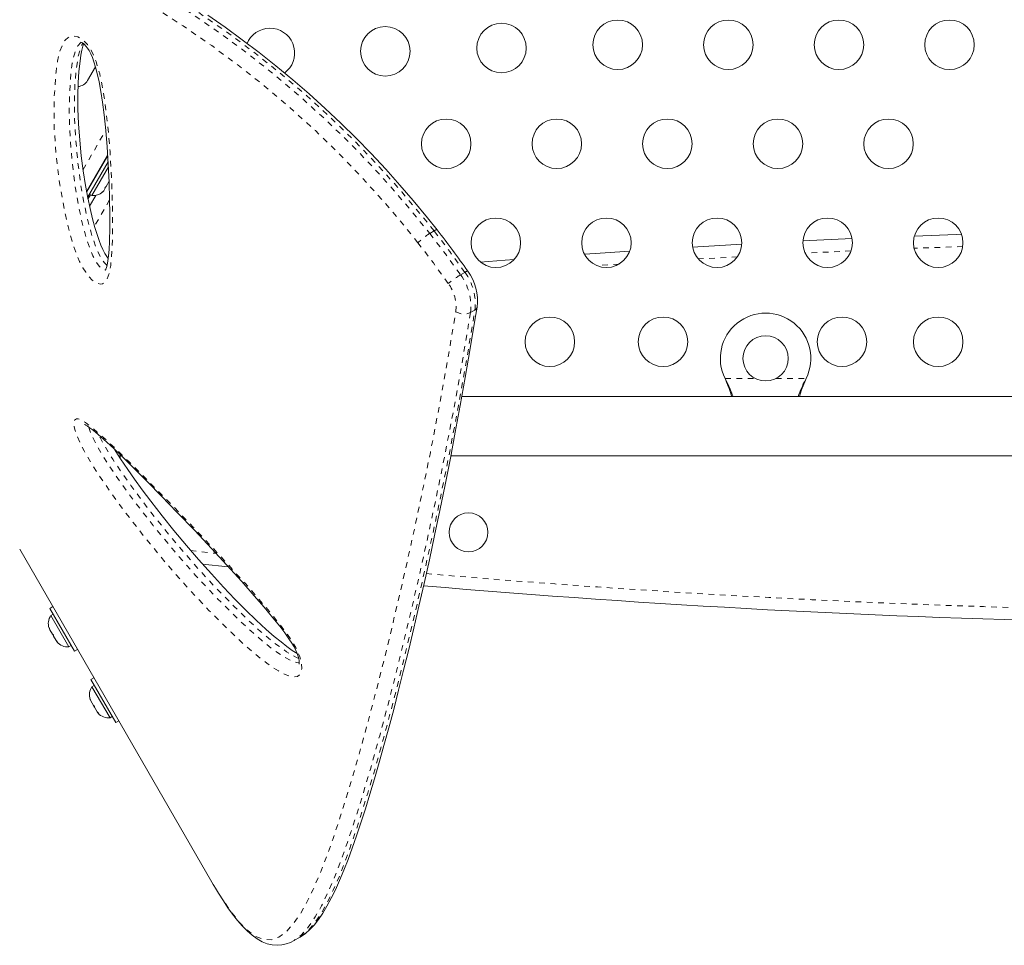
# Model space of a CAD drawing. Units: millimetres. Extents: x -8 to 484, y 0 to 484.
# Drawn here: x 227 to 245, y 150 to 166 of the extents above; entities that cross this region are included whole.
import ezdxf

# ---------------------------------------------------------------- set-up
doc = ezdxf.new("R2010")
doc.units = ezdxf.units.MM
doc.linetypes.add('PHANTOM', pattern=[0.0127, 0.00635, -0.00127, 0.00127, -0.00127, 0.00127, -0.00127])

msp = doc.modelspace()

# ---------------------------------------------------------------- linework, layer by layer
at = {"color": 7, "linetype": 'Continuous', "lineweight": 15}
for p, q in [((231.30821, 165.55482), (231.28305, 165.50387)), ((228.46478, 164.851), (228.60491, 165.09371)), ((228.81852, 163.52619), (228.44767, 162.88386)), ((228.82286, 163.52564), (228.44806, 162.87646)), ((228.82851, 163.41142), (228.46487, 162.78158)), ((228.82767, 163.38574), (228.81718, 163.3918)), ((228.53905, 162.81626), (228.83358, 163.32641)), ((228.69786, 163.30913), (228.69437, 163.31115)), ((228.79351, 162.9758), (228.84686, 163.06821)), ((228.50687, 162.98639), (228.51036, 162.98437)), ((228.72669, 162.87737), (228.75051, 162.90132)), ((228.75051, 162.90132), (228.77719, 162.94753)), ((228.76969, 162.95185), (228.79351, 162.9758)), ((228.77719, 162.94753), (228.76969, 162.95185)), ((228.51618, 162.82946), (228.47073, 162.75072)), ((228.49843, 162.83971), (228.53905, 162.81626)), ((228.49905, 162.62672), (228.61089, 162.82042)), ((241.10587, 162.01387), (241.97362, 162.05488)), ((239.15709, 161.90675), (240.02483, 161.95702)), ((239.74318, 159.55187), (239.7307, 159.58182)), ((239.74318, 159.55786), (239.7307, 159.58182)), ((241.16205, 159.58182), (241.14957, 159.55187)), ((241.16205, 159.58182), (241.14957, 159.55786)), ((246.57137, 159.26432), (235.0784, 159.26432)), ((229.01639, 158.21432), (229.06076, 158.21432)), ((234.88354, 158.21432), (246.57137, 158.21432)), ((230.66176, 150.68295), (227.26524, 156.56589)), ((230.94897, 156.25221), (230.4932, 156.30089)), ((227.8514, 155.55062), (227.79771, 155.51962)), ((228.23521, 154.76185), (227.79771, 155.51962)), ((227.85708, 155.41678), (227.81647, 155.39333)), ((227.81647, 155.39333), (228.13522, 154.84124)), ((227.78377, 155.16877), (227.78903, 155.15967)), ((227.78709, 155.18031), (227.79845, 155.14334)), ((227.78903, 155.15967), (227.78709, 155.18031)), ((227.79845, 155.14334), (227.78903, 155.15967)), ((227.79845, 155.14334), (227.84466, 155.06331)), ((227.84466, 155.06331), (227.86157, 155.05131)), ((227.8635, 155.03067), (227.84466, 155.06331)), ((227.86157, 155.05131), (227.8635, 155.03067)), ((227.8635, 155.03067), (227.90971, 154.95063)), ((227.90971, 154.95063), (227.93605, 154.92231)), ((227.90971, 154.95063), (227.91913, 154.93431)), ((227.91913, 154.93431), (227.92439, 154.9252)), ((227.93605, 154.92231), (227.91913, 154.93431)), ((228.13522, 154.84124), (228.17583, 154.86469)), ((228.23521, 154.76185), (228.2889, 154.79285)), ((228.57759, 154.29284), (228.52389, 154.26184)), ((228.96139, 153.50406), (228.52389, 154.26184)), ((228.58327, 154.15899), (228.54265, 154.13554)), ((228.54265, 154.13554), (228.8614, 153.58345)), ((228.50995, 153.91098), (228.51521, 153.90188)), ((228.51328, 153.92253), (228.52463, 153.88556)), ((228.51521, 153.90188), (228.51328, 153.92253)), ((228.52463, 153.88556), (228.51521, 153.90188)), ((228.52463, 153.88556), (228.57084, 153.80552)), ((228.57084, 153.80552), (228.58776, 153.79353)), ((228.58969, 153.77288), (228.57084, 153.80552)), ((228.58776, 153.79353), (228.58969, 153.77288)), ((228.58969, 153.77288), (228.6359, 153.69284)), ((228.6359, 153.69284), (228.66223, 153.66453)), ((228.6359, 153.69284), (228.64532, 153.67652)), ((228.64532, 153.67652), (228.65058, 153.66741)), ((228.66223, 153.66453), (228.64532, 153.67652)), ((228.8614, 153.58345), (228.90202, 153.6069)), ((228.96139, 153.50406), (229.01509, 153.53506)), ((230.66176, 150.68295), (230.68649, 150.64037)), ((232.11207, 149.64768), (232.21989, 149.70993))]:
    msp.add_line(p, q, dxfattribs=at)
at = {"color": 8, "linetype": 'PHANTOM', "lineweight": 0}
for p, q in [((228.38412, 163.27478), (228.7842, 163.96775)), ((228.8549, 162.74206), (228.5869, 162.27786)), ((234.51194, 162.14667), (234.58849, 162.19086)), ((241.95506, 161.83732), (241.14486, 161.79903)), ((239.94976, 161.73598), (239.25719, 161.69586)), ((237.85877, 161.60683), (237.46237, 161.57963)), ((235.05554, 161.4154), (235.13229, 161.4593)), ((239.7307, 159.58182), (240.26695, 159.58182)), ((239.74318, 159.55786), (239.74318, 159.55187)), ((240.6258, 159.58182), (241.16205, 159.58182)), ((241.14957, 159.55786), (241.14957, 159.55187)), ((229.03788, 158.21432), (229.03788, 158.18089)), ((227.26525, 156.56589), (227.26524, 156.56589)), ((230.28405, 156.54141), (230.72638, 156.49358))]:
    msp.add_line(p, q, dxfattribs=at)
at = {"color": 8, "linetype": 'PHANTOM', "lineweight": 0, "flags": 128}
for points in [[(234.58849, 162.19086), (234.58849, 162.19087), (234.40815, 162.41487), (234.01553, 162.88302), (233.61011, 163.33583), (233.19325, 163.77153), (232.76631, 164.18831), (232.3136, 164.6006), (231.85256, 164.99291), (231.38544, 165.3646), (230.91451, 165.71503), (230.40209, 166.07056), (229.88845, 166.40224), (229.37626, 166.71025), (228.85674, 167.001), (228.34217, 167.26864), (227.83496, 167.51347), (227.34772, 167.73155), (226.87025, 167.92963), (226.40437, 168.10843), (225.94398, 168.27115), (225.49791, 168.4153), (225.0678, 168.54136), (224.76213, 168.623), (224.46579, 168.69564), (224.15921, 168.76376), (223.86437, 168.82195), (223.44476, 168.89081), (223.05504, 168.93775), (222.69712, 168.96331), (222.36503, 168.9678), (222.06881, 168.95023), (221.81043, 168.91023), (221.62979, 168.86122), (221.49216, 168.80418)], [(221.40574, 168.74832), (221.48605, 168.78685), (221.70844, 168.85055), (221.97039, 168.89115), (222.19459, 168.90669), (222.44016, 168.90929), (222.70809, 168.89907), (222.99621, 168.87587), (223.30994, 168.83856), (223.64323, 168.78715), (223.99757, 168.72089), (224.36994, 168.63992), (224.66576, 168.56806), (224.97142, 168.48713), (225.3941, 168.36436), (225.83225, 168.2242), (226.2843, 168.06618), (226.75674, 167.88676), (227.24124, 167.68755), (227.73589, 167.46779), (228.23263, 167.2298), (228.73655, 166.96998), (229.2454, 166.68801), (229.76787, 166.37686), (230.29207, 166.04113), (230.81515, 165.68059), (231.29478, 165.32556), (231.76997, 164.94892), (232.24338, 164.54689), (232.70855, 164.12326), (233.17786, 163.66389), (233.6345, 163.18273), (234.08033, 162.67357), (234.51194, 162.14667), (234.51194, 162.14667), (234.51194, 162.14667)], [(234.30313, 161.98198), (234.11497, 162.21528), (233.72632, 162.67739), (233.32494, 163.12404), (232.91229, 163.55351), (232.48981, 163.96408), (232.04167, 164.37025), (231.58544, 164.75646), (231.1234, 165.12209), (230.6578, 165.46655), (230.151, 165.81604), (229.64323, 166.14181), (229.13715, 166.44411), (228.62411, 166.72926), (228.11617, 166.99156), (227.61569, 167.23135), (227.1334, 167.44555), (226.66094, 167.63996), (226.20007, 167.81531), (225.74484, 167.97474), (225.30383, 168.11587), (224.87863, 168.23921), (224.57592, 168.31916), (224.28244, 168.39025), (223.9154, 168.46982), (223.56603, 168.53496), (223.23326, 168.5861), (222.9201, 168.62306), (222.63589, 168.64567), (222.37144, 168.65557), (222.12596, 168.65278), (221.90189, 168.63701), (221.64847, 168.59778), (221.43196, 168.53691), (221.25372, 168.45426), (221.11164, 168.34584), (221.0122, 168.21219), (220.95655, 168.05233), (220.94415, 167.90312), (220.96103, 167.73508), (221.00745, 167.54745), (221.08688, 167.33193), (221.19493, 167.09884)], [(228.40378, 165.54764), (228.46094, 165.4858), (228.52776, 165.38527), (228.57616, 165.28666), (228.61506, 165.18585), (228.67854, 164.97085), (228.72398, 164.75842), (228.75868, 164.54968), (228.82066, 164.06738), (228.86101, 163.59768), (228.88698, 163.13968), (228.9, 162.80468), (228.90669, 162.47637), (228.90564, 162.15632), (228.90487, 162.117), (228.90396, 162.07786), (228.90288, 162.03888), (228.89677, 161.88492), (228.88799, 161.73156), (228.87356, 161.5834), (228.8479, 161.44814), (228.8054, 161.33348), (228.75909, 161.27354), (228.72757, 161.25623), (228.69013, 161.25087), (228.6224, 161.2703), (228.54826, 161.32274), (228.48444, 161.38964), (228.43155, 161.46001), (228.38369, 161.53662), (228.32394, 161.65239), (228.27358, 161.76999), (228.18997, 162.00875), (228.1249, 162.24376), (228.07221, 162.47418), (227.97328, 163.00776), (227.90646, 163.52999), (227.87256, 164.03811), (227.87239, 164.52936), (227.90677, 165.00098), (227.93254, 165.1905), (227.97353, 165.3686), (228.03979, 165.52199), (228.07395, 165.56944), (228.11558, 165.60684), (228.15699, 165.62752), (228.20435, 165.63643), (228.2903, 165.62136), (228.38226, 165.56629), (228.40378, 165.54764)], [(228.3501, 165.52528), (228.34741, 165.52437), (228.29109, 165.46025), (228.23089, 165.31863), (228.19431, 165.15386), (228.1712, 164.97897), (228.14359, 164.59761), (228.1412, 164.20226), (228.15903, 163.79769), (228.19486, 163.37515), (228.25118, 162.94376), (228.33216, 162.50261), (228.38088, 162.28752), (228.44088, 162.06832), (228.51843, 161.84568), (228.55764, 161.7534), (228.60421, 161.66258), (228.66676, 161.57068), (228.70063, 161.53495), (228.73452, 161.51072), (228.76536, 161.50187), (228.79436, 161.51191)], [(228.80718, 161.58162), (228.80338, 161.58398), (228.76214, 161.62624), (228.72896, 161.67086), (228.69801, 161.72114), (228.64978, 161.81647), (228.60836, 161.91545), (228.56106, 162.0486), (228.52036, 162.18121), (228.44888, 162.45742), (228.39239, 162.72845), (228.34679, 162.99498), (228.29275, 163.39666), (228.25646, 163.79097), (228.2363, 164.17556), (228.23358, 164.55223), (228.24233, 164.80151), (228.26271, 165.04429), (228.29992, 165.27545), (228.33713, 165.41396), (228.36289, 165.47829), (228.38096, 165.50923)], [(235.13229, 161.4593), (234.86468, 161.82875), (234.58849, 162.19086)], [(234.51194, 162.14667), (234.78769, 161.78514), (235.05554, 161.4154)], [(234.83873, 161.26247), (234.57516, 161.62584), (234.30313, 161.98197)], [(243.92878, 161.91555), (243.81936, 161.91177), (243.06999, 161.88413)], [(232.21881, 149.71189), (232.33563, 149.79685), (232.4647, 149.93965), (232.59157, 150.126), (232.69923, 150.31837), (232.80621, 150.53897), (232.91359, 150.78787), (233.02093, 151.06194), (233.15212, 151.4278), (233.28407, 151.82597), (233.41802, 152.25693), (233.55306, 152.71612), (233.71672, 153.30379), (233.88158, 153.92832), (234.04659, 154.58442), (234.21177, 155.27099), (234.37779, 155.98989), (234.54286, 156.73542), (234.70492, 157.50143), (234.86388, 158.29083), (235.01945, 159.10608), (235.16798, 159.94317), (235.30896, 160.79392)], [(235.30896, 160.79392), (235.27026, 160.77119), (235.23201, 160.74872)], [(230.6865, 150.64035), (230.84935, 150.37536), (231.00632, 150.14843), (231.15666, 149.96223), (231.29966, 149.81943), (231.43458, 149.72268), (231.57704, 149.66791), (231.7135, 149.66455), (231.84484, 149.71018), (231.97683, 149.80627), (232.10595, 149.9488), (232.23289, 150.13451), (232.34134, 150.32739), (232.44923, 150.54881), (232.55679, 150.79687), (232.66426, 151.06967), (232.79703, 151.43712), (232.93075, 151.83749), (233.06549, 152.26822), (233.20126, 152.72675), (233.36559, 153.31174), (233.53093, 153.93212), (233.69729, 154.58626), (233.86411, 155.2713), (234.03069, 155.98473), (234.19632, 156.72406), (234.36042, 157.48719), (234.52177, 158.27417), (234.67822, 159.08377), (234.82762, 159.91473), (234.97068, 160.76223)], [(235.23201, 160.74872), (235.08941, 159.89889), (234.94005, 159.06663), (234.78375, 158.25599), (234.62263, 157.4636), (234.45842, 156.69475), (234.29295, 155.95417), (234.12661, 155.23981), (233.95926, 154.54969), (233.79215, 153.89021), (233.62651, 153.26706), (233.46152, 152.67831), (233.32547, 152.21828), (233.19057, 151.78634), (233.05599, 151.38196), (232.92227, 151.01059), (232.81444, 150.73625), (232.70663, 150.48693), (232.59785, 150.26295), (232.48844, 150.06778), (232.36465, 149.88552), (232.2389, 149.74421), (232.11293, 149.6486)], [(232.24468, 154.53685), (232.24879, 154.45809), (232.24164, 154.40605), (232.22546, 154.36437), (232.17418, 154.3178), (232.12402, 154.30742), (232.06698, 154.31284), (231.95488, 154.35114), (231.8363, 154.41435), (231.62962, 154.55263), (231.42001, 154.71777), (231.20945, 154.90199), (230.99997, 155.09751), (230.60837, 155.48554), (230.2191, 155.90039), (229.83363, 156.34018), (229.45345, 156.80304), (229.08001, 157.2871), (228.86566, 157.58098), (228.65672, 157.88661), (228.52685, 158.09108), (228.40517, 158.30178), (228.3389, 158.43065), (228.28146, 158.55891), (228.23921, 158.67889), (228.22624, 158.73432), (228.22086, 158.78307), (228.2341, 158.84714), (228.2682, 158.86943), (228.30004, 158.86797), (228.33675, 158.85583), (228.42813, 158.80288), (228.52594, 158.72912), (228.74489, 158.54322), (228.96859, 158.33589), (229.19515, 158.11487), (229.42269, 157.88788), (229.87574, 157.42957), (230.33206, 156.95617), (230.78985, 156.46757), (231.24731, 155.96368), (231.46439, 155.71811), (231.67978, 155.46514), (231.89081, 155.20104), (231.9971, 155.05792), (232.09715, 154.9072), (232.14281, 154.82775), (232.18264, 154.74632), (232.2146, 154.66356), (232.2366, 154.58354), (232.24468, 154.53685)], [(228.48799, 158.72449), (228.49281, 158.69817), (228.52133, 158.61766), (228.56787, 158.51394), (228.62154, 158.40978), (228.73193, 158.2189), (228.84982, 158.0337), (229.05064, 157.74049), (229.25678, 157.45853), (229.62395, 156.98374), (229.99791, 156.52969), (230.3772, 156.0982), (230.76036, 155.69107), (231.14592, 155.31012), (231.34756, 155.12221), (231.55028, 154.94483), (231.75212, 154.78569), (231.95116, 154.65254), (232.05409, 154.59725), (232.15135, 154.56349), (232.19323, 154.55909), (232.20561, 154.5615)], [(232.19564, 154.63671), (232.17062, 154.64546), (232.07714, 154.69249), (231.98126, 154.75177), (231.75177, 154.91825), (231.52038, 155.11173), (231.2888, 155.32453), (231.05875, 155.549), (230.68483, 155.93328), (230.31324, 156.33999), (229.94571, 156.76873), (229.58397, 157.21913), (229.22974, 157.69079), (229.0674, 157.91905), (228.90926, 158.15561), (228.76055, 158.4008), (228.68627, 158.53817), (228.6667, 158.58065)]]:
    msp.add_lwpolyline(points, dxfattribs=at)
at = {"color": 7, "linetype": 'Continuous', "lineweight": 15, "flags": 128}
for points in [[(234.64268, 162.20899), (234.47045, 162.42367), (234.22059, 162.7272), (233.98547, 163.00234), (233.73317, 163.28473), (233.47578, 163.56021), (233.21195, 163.83042), (232.94153, 164.09562), (232.66437, 164.35607), (232.38028, 164.61203), (232.08897, 164.8638), (231.7927, 165.10905), (231.49787, 165.34284), (231.19785, 165.57092), (230.89383, 165.79248), (230.58703, 166.00675)], [(228.82821, 161.70155), (228.80454, 161.73684), (228.77227, 161.79136), (228.73647, 161.86035), (228.70169, 161.9374), (228.66715, 162.02525), (228.63204, 162.12732), (228.59465, 162.24982), (228.551, 162.40767), (228.50772, 162.58571), (228.46752, 162.77597), (228.42752, 162.99338), (228.38688, 163.25305), (228.35315, 163.51845), (228.32611, 163.79456), (228.30615, 164.08383), (228.29516, 164.35227), (228.29281, 164.59159), (228.29831, 164.80958), (228.31123, 165.01021), (228.33092, 165.19387), (228.3462, 165.29876), (228.36352, 165.38652), (228.38254, 165.45636), (228.39778, 165.49725)], [(228.34481, 165.52547), (228.34623, 165.52527), (228.35713, 165.52224), (228.37413, 165.51402), (228.39685, 165.49807), (228.40978, 165.4867), (228.43561, 165.4594), (228.46319, 165.42362), (228.49227, 165.3781), (228.52174, 165.32262), (228.55012, 165.25783), (228.57793, 165.18194), (228.60723, 165.08611), (228.63607, 164.97301), (228.66752, 164.82837), (228.69841, 164.65826), (228.72704, 164.46728), (228.75524, 164.24353), (228.78461, 163.96383), (228.80877, 163.67592), (228.82852, 163.3727), (228.84447, 163.0488), (228.85468, 162.75471), (228.85925, 162.49049), (228.85848, 162.25008), (228.85145, 162.00245), (228.84434, 161.86558), (228.83496, 161.7531), (228.82292, 161.66121), (228.80827, 161.58581), (228.79744, 161.54428), (228.78801, 161.51616), (228.78112, 161.50059), (228.77829, 161.49573), (228.77834, 161.49578)], [(243.07534, 162.10101), (243.81183, 162.12815), (243.90759, 162.13146)], [(243.07534, 162.10101), (243.81183, 162.12815), (243.90759, 162.13146)], [(237.24514, 161.78141), (237.43502, 161.79476), (238.04641, 161.83638)], [(237.24514, 161.78141), (237.43502, 161.79476), (238.04641, 161.83638)], [(235.40478, 161.6418), (235.84293, 161.67673), (236.00487, 161.68937)], [(235.40478, 161.6418), (235.84293, 161.67673), (236.00487, 161.68937)], [(232.21919, 149.71069), (232.23967, 149.72181), (232.31459, 149.77495), (232.38987, 149.84159), (232.46632, 149.92348), (232.54284, 150.02029), (232.61918, 150.13191), (232.69487, 150.25749), (232.76986, 150.39638), (232.84432, 150.54822), (232.91848, 150.71284), (232.99261, 150.89014), (233.0669, 151.07991), (233.14236, 151.28402), (233.21867, 151.50148), (233.29589, 151.73221), (233.3742, 151.97648), (233.45376, 152.23459), (233.53477, 152.50684), (233.6174, 152.79351), (233.70178, 153.09481), (233.78726, 153.40868), (233.87378, 153.73506), (233.96131, 154.07414), (234.04979, 154.42599), (234.13916, 154.79069), (234.22935, 155.16828), (234.32028, 155.5588), (234.41186, 155.9623), (234.50401, 156.37876), (234.59661, 156.80818), (234.68956, 157.25053), (234.78272, 157.70575), (234.87588, 158.17417), (234.96337, 158.63242), (235.05029, 159.10576), (235.13777, 159.5992), (235.22626, 160.11401), (235.31628, 160.65173), (235.34798, 160.84461)], [(241.14957, 159.55187), (241.08314, 159.38062), (241.04591, 159.26432)], [(228.41031, 158.77265), (228.40971, 158.7728), (228.41681, 158.76971), (228.43277, 158.76119), (228.45831, 158.74527), (228.49445, 158.71996), (228.54281, 158.6833), (228.6064, 158.63218), (228.69996, 158.55222), (228.80443, 158.45791), (228.92574, 158.34397), (229.07386, 158.20174), (229.28746, 157.99273), (229.52161, 157.75865), (229.77375, 157.50185), (230.04931, 157.21684), (230.35724, 156.89439), (230.65186, 156.5814), (230.92751, 156.28328), (231.18804, 155.99568), (231.41098, 155.74416), (231.58614, 155.54087), (231.74007, 155.35555), (231.86102, 155.20402), (231.94785, 155.08955), (232.02207, 154.98473), (232.07222, 154.90783), (232.11303, 154.83794), (232.14506, 154.77536), (232.1692, 154.72), (232.18643, 154.67145), (232.19801, 154.62777), (232.20217, 154.60549), (232.20579, 154.57063), (232.20532, 154.54654), (232.20353, 154.53546), (232.20388, 154.53618)], [(232.16841, 154.7218), (232.1661, 154.72312), (232.0815, 154.77785), (231.98821, 154.84485), (231.88353, 154.92649), (231.7641, 155.02574), (231.62345, 155.14839), (231.44358, 155.31337), (231.26078, 155.48961), (231.06877, 155.68313), (230.86637, 155.89543), (230.65172, 156.12872), (230.4219, 156.38694), (230.21216, 156.63062), (229.99149, 156.89594), (229.7822, 157.15665), (229.58258, 157.41412), (229.42959, 157.61805), (229.29512, 157.80356), (229.17428, 157.97663), (229.04758, 158.16579), (228.96486, 158.29451), (228.9473, 158.32327)], [(230.72617, 150.574), (230.77876, 150.48607), (230.86497, 150.3496), (230.94535, 150.22953), (231.02837, 150.11377), (231.11298, 150.00531), (231.1978, 149.90716), (231.28362, 149.81949), (231.37126, 149.7428), (231.46139, 149.67811), (231.5508, 149.62836), (231.64042, 149.59285), (231.72851, 149.57189), (231.81398, 149.56485), (231.8958, 149.57061), (231.97501, 149.58807), (232.0526, 149.61704), (232.11295, 149.64914)]]:
    msp.add_lwpolyline(points, dxfattribs=at)
at = {"color": 7, "linetype": 'Continuous', "lineweight": 15}
for centre, radius in [((235.77958, 165.42446), 0.4375), ((237.83359, 165.48211), 0.4375), ((239.78775, 165.48211), 0.4375), ((241.74191, 165.48211), 0.4375), ((243.69607, 165.48211), 0.4375), ((233.72557, 165.36681), 0.4375), ((234.8025, 163.73211), 0.4375), ((236.75666, 163.73211), 0.4375), ((238.71082, 163.73211), 0.4375), ((240.66498, 163.73211), 0.4375), ((242.61914, 163.73211), 0.4375), ((235.67973, 161.98211), 0.4375), ((237.63389, 161.98211), 0.4375), ((239.58805, 161.98211), 0.4375), ((241.54221, 161.98211), 0.4375), ((243.49637, 161.98211), 0.4375), ((236.63387, 160.23211), 0.4375), ((238.63387, 160.23211), 0.4375), ((241.79637, 160.23211), 0.4375), ((243.49637, 160.23211), 0.4375), ((240.44637, 159.93932), 0.4), ((235.19637, 156.86432), 0.3438)]:
    msp.add_circle(centre, radius, dxfattribs=at)
for centre, radius, start, end in [((231.6871, 165.33607), 0.4375, 305.912467, 150), ((228.27534, 164.96037), 0.21875, 275.734318, 330), ((228.56042, 163.06926), 0.2539, 265.170658, 311.773154), ((222.71975, 152.78244), 15.19808, 34.910504, 38.329899), ((234.49129, 160.96227), 0.86385, 352.163337, 36.832074), ((240.44637, 159.93932), 0.8, 333.456637, 206.543363), ((237.92209, 158.58707), 2.06368, 19.158132, 28.061196), ((242.70047, 158.71075), 1.76717, 151.356568, 161.744614), ((236.74279, 158.29701), 3.25224, 17.206748, 22.69615), ((250.19637, 338.62057), 183.38125, 265.0595027, 268.8673284), ((228.02488, 155.24832), 0.2539, 145.170658, 198.258924), ((228.11384, 155.09424), 0.2539, 221.741076, 274.829342), ((228.75107, 153.99053), 0.2539, 145.170658, 198.258924), ((228.84003, 153.83645), 0.2539, 221.741076, 274.829342)]:
    msp.add_arc(centre, radius, start, end, dxfattribs=at)
at = {"color": 8, "linetype": 'PHANTOM', "lineweight": 0}
for centre, radius, start, end in [((234.62916, 162.15663), 0.05316, 76.265904, 139.911083), ((235.05609, 161.24204), 1.05568, 121.027355, 135.499759), ((235.18925, 161.39525), 0.08571, 93.72548, 131.642547), ((235.93164, 159.94325), 1.71313, 120.757584, 129.640227), ((234.30683, 160.86053), 0.9319, 353.109368, 36.542684), ((234.38361, 160.90437), 0.93192, 353.193461, 36.546366), ((234.28014, 160.8476), 0.6958, 352.952181, 36.601762), ((235.2765, 160.85999), 0.07361, 296.168701, 347.648305), ((235.11483, 161.01643), 0.29223, 240.444522, 293.639713), ((250.19637, 338.62057), 183.16474, 265.0685175, 268.8659894)]:
    msp.add_arc(centre, radius, start, end, dxfattribs=at)

doc.saveas('drawing.dxf')
